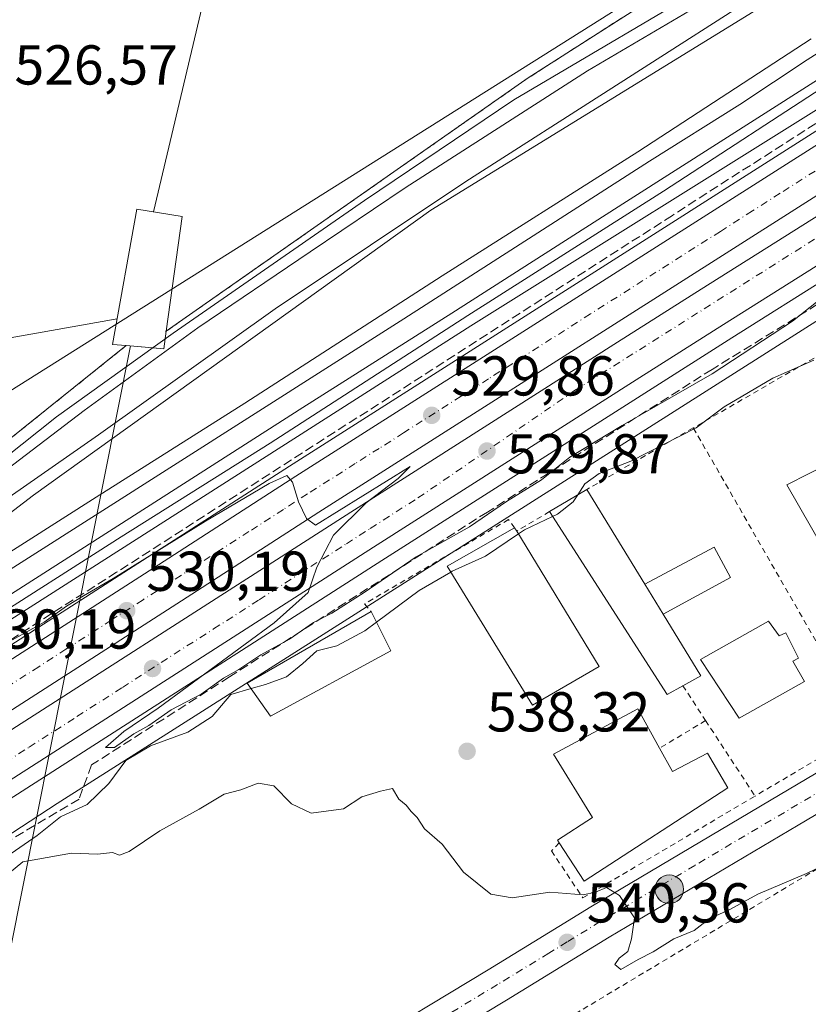
# Model space of a CAD drawing. Units: metres. Extents: x 562935 to 566360, y 4747227 to 4749573.
# Drawn here: x 566012 to 566153, y 4747834 to 4748009 of the extents above; entities that cross this region are included whole.
import ezdxf

# ---------------------------------------------------------------- set-up
doc = ezdxf.new("R2010")
doc.units = ezdxf.units.M
doc.header["$MEASUREMENT"] = 0
for name, pattern in [('DGN Style 2', [1.6480167562047852, 0.988810053722871, -0.6592067024819142]), ('DGN Style 3', [2.307223458686699, 1.648016756204785, -0.6592067024819142]), ('DGN Style 4', [2.6384748266838614, 1.318413404963828, -0.6592067024819142, 0.001648016756204785, -0.6592067024819142])]:
    doc.linetypes.add(name, pattern=pattern)
for name, color, linetype, lineweight in [('Alambrada', 7, 'DGN Style 2', 0), ('Arcén (en calzada doble)', 91, 'Continuous', 13), ('Carretera de calzada doble Cxs', 1, 'Continuous', 13), ('Carretera de calzada doble eje', 1, 'DGN Style 4', 0), ('Carretera de calzada única Cxs', 7, 'Continuous', 13), ('Carretera de calzada única eje', 7, 'DGN Style 4', 0), ('Cinta transportadora', 2, 'Continuous', 0), ('Curva de nivel normal', 30, 'Continuous', 0), ('Edificación Cxs', 1, 'Continuous', 13), ('Edificación ligera Cxs', 1, 'Continuous', 0), ('Ferrocarril', 4, 'Continuous', 0), ('Ferrocarril eje', 151, 'Continuous', 13), ('Núcleo urbano CxS', 7, 'Continuous', 0), ('Obra de contención lineal', 1, 'DGN Style 3', 13), ('Punto de cota en terreno', 7, 'Continuous', 0), ('Punto kilométrico de carretera', 7, 'Continuous', 0), ('Recinto industrial CxS', 135, 'Continuous', 0), ('Rótulo de punto de cota en terreno', 7, 'Continuous', 0), ('Suelo desnudo CxS', 253, 'Continuous', 0), ('Valla', 7, 'DGN Style 2', 0)]:
    doc.layers.add(name, color=color, linetype=linetype, lineweight=lineweight)
doc.styles.add('Style-Arial', font='txt')

# ---------------------------------------------------------------- blocks, each defined once
blk = doc.blocks.new('*U12')
at = {"layer": 'Núcleo urbano CxS', "color": 7, "linetype": 'Continuous', "lineweight": 0}
blk.add_polyline3d([(566348.0460999999, 4748388.354699999, 524.890400000004), (566350.2857999997, 4748156.818399999, 526.2743999999948), (566003.5538999997, 4747938.7235, 527.5544999999984)], dxfattribs=at)
blk = doc.blocks.new('5PATER')
at = {"layer": 'Suelo desnudo CxS', "linetype": 'Continuous', "lineweight": 0}
h = blk.add_hatch(color=51, dxfattribs=at)
edge = h.paths.add_edge_path()
edge.add_ellipse((0, 0), major_axis=(-0.1095731443231308, -0.1110710700762829), ratio=0.9994222409660322, start_angle=0, end_angle=360)
blk = doc.blocks.new('5HITCA')
at = {"layer": 'Arcén (en calzada doble)', "linetype": 'Continuous', "lineweight": 0}
h = blk.add_hatch(color=1, dxfattribs=at)
edge = h.paths.add_edge_path()
edge.add_arc((0, 0), 0.2558578010358639, 0, 360)
at = {"layer": 'Arcén (en calzada doble)', "color": 7, "linetype": 'Continuous', "lineweight": 0}
blk.add_circle((0, 0), 0.2558578010358639, dxfattribs=at)

msp = doc.modelspace()

# ---------------------------------------------------------------- linework, layer by layer
at = {"layer": 'Alambrada', "color": 7, "linetype": 'DGN Style 2', "lineweight": 0}
msp.add_polyline3d([(566173.0800999999, 4747868.9801, 539.633799999996), (566059.8901000004, 4747801.190099999, 545.7301000000007), (566081.1901000004, 4747749.290100001, 559.9787000000069), (566102.9600999998, 4747758.850099999, 552.0255999999936), (566153.8701, 4747784.5101, 550.375), (566225.1201, 4747824.790100001, 551.7131999999983), (566197.7100999998, 4747874.0701, 543.264599999995), (566178.5500999996, 4747861.7501, 539.3896999999997)], dxfattribs=at)
at = {"layer": 'Arcén (en calzada doble)', "color": 91, "linetype": 'Continuous', "lineweight": 13}
for points in [[(566350.7545999996, 4748108.362600001, 528.2428999999975), (566322.3000999996, 4748091.840100001, 528.5534999999945), (566284.3501000004, 4748069.630100001, 528.5005999999995), (566247.2500999998, 4748047.170100001, 529.0862000000052), (566180.7600999996, 4748006.340100001, 529.3148999999976), (566155.6601, 4747990.2601, 529.4124000000012), (566060.4200999998, 4747929.7401, 529.7241000000067), (566035.8901000004, 4747913.960100001, 530.2005999999965), (565990.5100999996, 4747884.840100001, 530.0632999999943)], [(566351.0436000006, 4748078.487600001, 530.4839000000065), (566328.8000999996, 4748065.2601, 537.5132000000012), (566311.1001000004, 4748055.090100001, 531.8319000000047), (566290.9801000003, 4748043.0701, 528.6992000000029), (566276.9200999998, 4748035.110099999, 528.8484999999928), (566251.4600999998, 4748021.110099999, 529.5050999999949), (566234.8701, 4748012.440099999, 530.6824000000051), (566213.9600999998, 4748000.610099999, 529.6300999999949), (566199.5000999998, 4747991.800100001, 529.2614999999934), (566171.2600999996, 4747973.9101, 529.5130000000064), (566157.5301000001, 4747964.0101, 529.7635000000009), (566139.3901000004, 4747952.600099999, 530.4493999999977), (566124.4801000003, 4747943.170100001, 531.5515000000014), (566076.9401000004, 4747912.890100001, 536.6558999999979), (565829.6201, 4747754.440099999, 533.301099999997)]]:
    msp.add_polyline3d(points, dxfattribs=at)
at = {"layer": 'Carretera de calzada doble Cxs', "color": 1, "linetype": 'Continuous', "lineweight": 13}
for points in [[(565586.6101000002, 4747623.120100001, 532.8340000000027), (565587.6485000001, 4747623.715500001, 532.7421999999933), (565591.9801000003, 4747626.6501, 533.2544000000053), (565626.2100999998, 4747649.3101, 532.9241000000038), (565679.0100999996, 4747682.9901, 532.3711999999941), (565748.5900999998, 4747727.4901, 532.0256999999983), (565782.2701000003, 4747749.0001, 531.5421999999963), (565823.3000999996, 4747775.1601, 531.3447000000015), (565838.0301000001, 4747784.600099999, 531.2232999999978), (565874.7301000003, 4747808.100099999, 531.039499999999), (565891.6300999997, 4747818.7301, 530.8856999999989), (565936.7600999996, 4747847.970100001, 530.732600000003), (565991.6901000004, 4747883.0101, 530.3775000000023), (566037.0701000001, 4747912.120100001, 530.2927999999956), (566061.6001000004, 4747927.9001, 530.0244999999995), (566156.8201000001, 4747988.420100001, 529.6082000000024), (566181.9101, 4748004.5001, 529.4131999999954), (566248.3800999997, 4748045.3101, 529.0350999999937), (566285.4700999996, 4748067.7501, 528.7453999999998), (566323.3901000004, 4748089.960100001, 528.5378999999957), (566350.7786999998, 4748105.865, 528.4106000000029)], [(565991.6901000004, 4747883.0101, 530.3775000000023), (566037.0701000001, 4747912.120100001, 530.2927999999956), (566061.6001000004, 4747927.9001, 530.0244999999995), (566156.8201000001, 4747988.420100001, 529.6082000000024), (566181.9101, 4748004.5001, 529.4131999999954), (566248.3800999997, 4748045.3101, 529.0350999999937), (566285.4700999996, 4748067.7501, 528.7453999999998), (566323.3901000004, 4748089.960100001, 528.5378999999957), (566350.7788000006, 4748105.865, 528.4106000000029), (566350.8634000003, 4748097.117799999, 528.3659999999945), (566327.2200999996, 4748083.390100001, 528.4138999999996), (566289.3601000002, 4748061.210100001, 528.5978000000032), (566252.3400999998, 4748038.8101, 529.0696999999927), (566185.9501, 4747998.050100001, 529.6310999999987), (566160.9101, 4747982.0001, 529.7701999999991), (566065.7001, 4747921.4901, 530.1552999999985), (566041.1801000005, 4747905.720100001, 530.3157999999967), (565995.7901, 4747876.600099999, 530.5663000000059)], [(566350.8633000003, 4748097.117799999, 528.3659999999945), (566327.2200999996, 4748083.390100001, 528.4138999999996), (566289.3601000002, 4748061.210100001, 528.5978000000032), (566252.3400999998, 4748038.8101, 529.0696999999927), (566185.9501, 4747998.050100001, 529.6310999999987), (566160.9101, 4747982.0001, 529.7701999999991), (566065.7001, 4747921.4901, 530.1552999999985), (566041.1801000005, 4747905.720100001, 530.3157999999967), (565995.7901, 4747876.600099999, 530.5663000000059), (565940.8800999997, 4747841.5701, 530.9275000000052), (565895.7301000003, 4747812.3201, 531.1696999999986), (565878.8101000004, 4747801.670100001, 531.2474999999977), (565842.1300999997, 4747778.190099999, 531.4483000000037), (565827.4001000002, 4747768.7501, 531.6209999999992), (565786.3601000002, 4747742.5801, 531.8077000000048), (565752.6901000004, 4747721.0801, 531.9771999999939), (565683.1101000002, 4747676.5801, 532.4440999999933), (565630.3601000002, 4747642.9301, 532.8012000000017), (565597.1001000004, 4747620.940099999, 533.0405000000028), (565587.7701000003, 4747614.4301, 533.9657000000007)], [(565588.1901000004, 4747611.290100001, 533.5826999999991), (565614.7100999998, 4747629.0801, 532.8901999999945), (565627.2500999998, 4747637.300100001, 532.8669999999984), (565677.4700999996, 4747669.590100001, 532.4575999999943), (565727.1700999998, 4747701.1801, 532.2112000000052), (565765.3400999998, 4747725.690099999, 531.9156999999977), (565808.3101000004, 4747753.0601, 531.6989999999934), (565824.0900999998, 4747763.100099999, 531.6214999999938), (566071.4101, 4747921.540100001, 530.2030999999988), (566118.9700999996, 4747951.8301, 529.9226999999955), (566133.9001000002, 4747961.290100001, 529.8371000000043), (566166.9700999996, 4747982.0701, 529.6879999999946), (566183.7901, 4747992.9001, 529.6051000000007), (566210.4401000004, 4748009.550100001, 529.3472000000038), (566277.2600999996, 4748050.280099999, 528.6229000000021), (566304.6801000005, 4748066.5801, 528.4642000000022), (566333.6700999998, 4748083.540100001, 528.3016000000061), (566348.7801000001, 4748092.360099999, 528.3720999999932), (566350.8978000004, 4748093.564400001, 528.3899999999994)], [(565824.0900999998, 4747763.100099999, 531.6214999999938), (566071.4101, 4747921.540100001, 530.2030999999988), (566118.9700999996, 4747951.8301, 529.9226999999955), (566133.9001000002, 4747961.290100001, 529.8371000000043), (566166.9700999996, 4747982.0701, 529.6879999999946), (566183.7901, 4747992.9001, 529.6051000000007), (566210.4401000004, 4748009.550100001, 529.3472000000038), (566277.2600999996, 4748050.280099999, 528.6229000000021), (566304.6801000005, 4748066.5801, 528.4642000000022), (566333.6700999998, 4748083.540100001, 528.3016000000061), (566348.7801000001, 4748092.360099999, 528.3720999999932), (566350.8978000004, 4748093.564400001, 528.3899999999994), (566350.9802000001, 4748085.038799999, 528.0590999999986), (566337.4200999998, 4748077.120100001, 529.6356999999989), (566308.4600999998, 4748060.170100001, 528.2410999999993), (566281.1001000004, 4748043.9101, 528.3044999999984), (566212.9700999996, 4748002.360099999, 529.2198000000062), (566170.9600999998, 4747975.790100001, 529.3911999999982), (566137.8701, 4747955.0001, 529.7568000000028), (566122.9600999998, 4747945.550100001, 530.1006999999954), (566075.4101, 4747915.270099999, 532.5151000000042), (565828.0900999998, 4747756.8301, 531.6613000000071)], [(566212.9700999996, 4748002.360099999, 529.2198000000062), (566170.9600999998, 4747975.790100001, 529.3911999999982), (566137.8701, 4747955.0001, 529.7568000000028), (566122.9600999998, 4747945.550100001, 530.1006999999954), (566075.4101, 4747915.270099999, 532.5151000000042), (565828.0900999998, 4747756.8301, 531.6613000000071), (565812.3101000004, 4747746.780099999, 531.5546000000032), (565759.0601000004, 4747712.8101, 531.8801999999996)]]:
    msp.add_polyline3d(points, dxfattribs=at)
at = {"layer": 'Carretera de calzada doble eje', "color": 1, "linetype": 'DGN Style 4', "lineweight": 0}
for points in [[(565995.9700999996, 4747868.066099999, 530.4066000000021), (566013.9801000003, 4747879.596100001, 533.8794999999955), (566022.5100999996, 4747885.066099999, 538.232799999998), (566030.6300999997, 4747890.266100001, 530.4891999999963), (566046.8901000004, 4747900.686100001, 530.2093000000023), (566055.0201000003, 4747905.8861, 530.290599999993), (566066.3400999998, 4747913.1461, 530.0531999999948), (566070.6001000004, 4747915.8661, 530.5714000000007), (566074.8501000004, 4747918.596100001, 530.0152999999991), (566083.3601000002, 4747924.0461, 530.0638000000035), (566111.3201000001, 4747943.176100001, 529.7770000000019), (566183.2801000001, 4747988.596100001, 529.3573000000034), (566191.9200999998, 4747993.916099999, 529.3171000000002)], [(566158.8701, 4747985.2761, 529.6904999999971), (566148.0000999998, 4747978.3661, 529.5271999999968), (566143.0401, 4747975.2161, 529.6975999999995), (566137.3300999999, 4747971.576099999, 530.9426999999996), (566132.7600999996, 4747968.676100001, 530.4043999999994), (566114.1501000002, 4747956.856100001, 529.7097999999969), (566095.9801000003, 4747945.2961, 529.8499000000012), (566091.0601000004, 4747942.176100001, 529.8111000000063), (566080.8101000004, 4747935.656099999, 529.9423999999999), (566076.4501, 4747932.8861, 529.8954999999987), (566072.1901000004, 4747930.186100001, 529.9651000000014), (566063.6601, 4747924.756100001, 530.0344000000041), (566059.3501000004, 4747921.986099999, 529.9937999999966), (566053.2100999998, 4747918.0461, 530.0334000000003), (566043.4501, 4747911.756100001, 530.1049000000058), (566039.1401000004, 4747908.986099999, 530.1826000000001), (566034.3201000001, 4747905.8961, 530.2168999999994), (566028.6501000002, 4747902.256100001, 533.4928999999975), (566026.2401000002, 4747900.7061, 535.9321999999956), (566020.5601000004, 4747897.076099999, 538.9446000000025), (566015.7100999998, 4747893.9561, 532.1551999999938), (566010.0401, 4747890.316099999, 530.3608999999997)]]:
    msp.add_polyline3d(points, dxfattribs=at)
at = {"layer": 'Carretera de calzada única Cxs', "color": 7, "linetype": 'Continuous', "lineweight": 13}
for points in [[(566273.5765000005, 4747939.284700001, 535.4557000000059), (566272.6601, 4747938.7401, 535.360799999995), (566242.4301000005, 4747920.4801, 536.5862999999954), (566196.6001000004, 4747892.620100001, 536.7127000000038), (566179.4939000001, 4747882.479699999, 537.5282000000007), (566151.2100999998, 4747865.7301, 539.351800000004), (566117.4901000002, 4747845.7401, 542.4233999999997), (566099.1700999998, 4747834.520099999, 540.828800000003), (566051.5301000001, 4747805.780099999, 542.7179999999935), (566024.3400999998, 4747788.380100001, 543.7786000000051), (566010.6201, 4747777.840100001, 545.6368999999977), (565995.2801000001, 4747760.050100001, 550.9054999999935), (565987.8400999998, 4747750.420100001, 546.8696000000054), (565960.1907000003, 4747712.060900001, 545.7682999999961)], [(565898.3364000004, 4747639.496900001, 548.202900000004), (565901.8601000002, 4747644.1801, 547.761799999993), (565918.5229000002, 4747665.913699999, 546.8273000000045), (565929.6700999998, 4747680.4801, 547.2356), (565982.8000999996, 4747754.1801, 547.5304000000033), (565990.4101, 4747764.030099999, 549.5910000000003), (566006.2001, 4747782.340100001, 555.7875000000058), (566010.0401, 4747785.540100001, 551.7165999999997), (566020.7600999996, 4747793.550100001, 544.313599999994), (566048.2100999998, 4747811.120100001, 543.2066999999952), (566095.9001000002, 4747839.890100001, 542.2795999999944), (566108.5120999999, 4747847.611099999, 540.3340999999928), (566114.2401000002, 4747851.130100001, 542.7532000000066), (566148.0000999998, 4747871.140100001, 542.7198000000062), (566193.3601000002, 4747898.0101, 537.2538000000059), (566196.7505000001, 4747900.067, 536.5733000000037)], [(566048.2100999998, 4747811.120100001, 543.2066999999952), (566095.9001000002, 4747839.890100001, 542.2795999999944), (566108.5120999999, 4747847.611099999, 540.3340999999928), (566114.2401000002, 4747851.130100001, 542.7532000000066), (566148.0000999998, 4747871.140100001, 542.7198000000062), (566193.3601000002, 4747898.0101, 537.2538000000059)], [(566179.4939000001, 4747882.479699999, 537.5282000000007), (566151.2100999998, 4747865.7301, 539.351800000004), (566117.4901000002, 4747845.7401, 542.4233999999997), (566099.1700999998, 4747834.520099999, 540.828800000003), (566051.5301000001, 4747805.780099999, 542.7179999999935)]]:
    msp.add_polyline3d(points, dxfattribs=at)
at = {"layer": 'Carretera de calzada única eje', "color": 7, "linetype": 'DGN Style 4', "lineweight": 0}
msp.add_polyline3d([(566201.6377999998, 4747899.421, 536.4440999999933), (566199.7884999998, 4747898.296900001, 536.5139999999956), (566194.9901000002, 4747895.3761, 536.924199999994), (566172.2901, 4747881.936100001, 538.2486000000063), (566132.7500999998, 4747858.506100001, 540.7706000000035), (566115.8701, 4747848.496099999, 540.9404000000068), (566109.9801000003, 4747844.8861, 540.594299999997), (566106.7100999998, 4747842.8761, 540.4119999999966), (566097.5500999996, 4747837.266100001, 540.8181999999942), (566073.7301000003, 4747822.8961, 541.6818000000058), (566049.8800999997, 4747808.516100001, 542.7445000000008), (566036.2801000001, 4747799.816099999, 543.6024000000034), (566022.5601000004, 4747791.0261, 543.8509999999952), (566017.2001, 4747787.0261, 544.2741999999998), (566010.3400999998, 4747781.756100001, 549.0103999999993), (566008.4200999998, 4747780.156099999, 549.9743000000017), (566000.5201000003, 4747770.996099999, 548.2225000000036), (565992.8501000004, 4747762.106100001, 550.1230000000069), (565989.0500999996, 4747757.176100001, 547.2692999999999), (565985.3300999999, 4747752.3661, 546.2430000000022), (565958.7600999996, 4747715.516100001, 545.6910999999964), (565955.1403000001, 4747710.4923, 545.8736000000063)], dxfattribs=at)
at = {"layer": 'Cinta transportadora', "color": 2, "linetype": 'Continuous', "lineweight": 0, "extrusion": (0.029931557563348, 0.1262570318211072, 0.9915458959511436), "elevation": 616942.811703747, "flags": 128}
msp.add_lwpolyline([(544468.0591477497, -4710316.452788601), (544468.0591477498, -4710265.452626231)], dxfattribs=at)
at = {"layer": 'Cinta transportadora', "color": 2, "linetype": 'Continuous', "lineweight": 0, "extrusion": (0.004090080854484672, 0.0007254832749931995, 0.9999913724190932), "elevation": 6299.760579789319, "flags": 128}
msp.add_lwpolyline([(565904.8660074531, 4747931.746209146), (566022.7441554762, 4747952.654814648)], dxfattribs=at)
at = {"layer": 'Cinta transportadora', "color": 2, "linetype": 'Continuous', "lineweight": 0, "extrusion": (-0.7178217785035703, 0.1643949573938541, 0.6765398674796957), "elevation": 374598.5993089915, "flags": 128}
msp.add_lwpolyline([(-4754490.760997092, -343403.9324761752), (-4754062.201833021, -343385.8697500885), (-4753780.758393686, -343375.3031605686)], dxfattribs=at)
at = {"layer": 'Curva de nivel normal', "color": 30, "linetype": 'Continuous', "lineweight": 0, "flags": 128}
for points, elevation in [([(566154.7999999998, 4747959.180000001), (566150.2000000002, 4747955.539999999), (566135.8399999999, 4747946.189999999), (566119.79, 4747936.949999999), (566110.4400000004, 4747931.32), (566105.4100000003, 4747927.27), (566099.1600000003, 4747923.390000001), (566092.5499999998, 4747918.92), (566083.0599999996, 4747913.529999999), (566073.7400000002, 4747907.189999999), (566067.9699999997, 4747903.480000001), (566064.7000000002, 4747901.810000001), (566060.4699999997, 4747898.880000001), (566055.3099999996, 4747896.060000001), (566051.4199999999, 4747893.430000001), (566048.6900000004, 4747891.92), (566044.6699999999, 4747889.08), (566039.3300000001, 4747886.25), (566035.3300000001, 4747883.460000001), (566032.6600000003, 4747881.960000001), (566029.2000000002, 4747879.539999999), (566027.5999999996, 4747879.529999999), (566030.8899999997, 4747882.4), (566037, 4747886.560000001), (566057.6799999997, 4747901.77), (566063.75, 4747907.210000001), (566065.3399999999, 4747911.720000001), (566068.2800000003, 4747917.390000001), (566074.1299999999, 4747923.189999999), (566079.8600000005, 4747927.51), (566081.9600000001, 4747929.630000001), (566065.0800000001, 4747919.220000001), (566063.4699999997, 4747920.41), (566062.04, 4747923.359999999), (566060.9699999997, 4747926.859999999), (566059.9600000001, 4747928.02), (566056.8200000003, 4747926.640000001), (566045.4800000004, 4747919.91), (566029, 4747909.67), (566023.6699999999, 4747906.619999999), (566020.6699999999, 4747904.76), (566016.6699999999, 4747901.91), (566011, 4747898.720000001)], 530), ([(566111.8633000003, 4747924.590700001), (566113.1699999999, 4747926.560000001), (566115.7100000001, 4747928.42), (566121.3300000001, 4747930.600000001), (566133, 4747936.560000001), (566138, 4747940.310000001), (566146.6699999999, 4747945.430000001), (566154, 4747948.600000001)], 535), ([(566107.3816000001, 4747920.767200001), (566108.25, 4747921.180000001), (566111.0599999996, 4747923.380000001), (566111.8633000003, 4747924.590700001)], 535), ([(566101.2796999998, 4747917.6457), (566102.3600000005, 4747918.380000001), (566107.3816000001, 4747920.767200001)], 535), ([(566089.2174000005, 4747910.840700001), (566089.4400000004, 4747910.970000001), (566095.4299999997, 4747913.67), (566101.2796999998, 4747917.6457)], 535), ([(566075.9508999996, 4747901.9144), (566083.5700000003, 4747907.560000001), (566089.2174000005, 4747910.840700001)], 535), ([(566053.5845999997, 4747890.0417), (566056.1500000004, 4747890.779999999), (566059.9299999997, 4747892.140000001), (566062.8200000003, 4747894.5), (566065.3300000001, 4747896.77), (566068.8899999997, 4747897.680000001), (566073.8799999999, 4747900.380000001), (566075.9508999996, 4747901.9144)], 535), ([(566006.8300000001, 4747857.949999999), (566015.4400000004, 4747863.850000001), (566019.5999999996, 4747867.16), (566024.3200000003, 4747869.380000001), (566028.2199999997, 4747873.109999999), (566031.2400000002, 4747877.24), (566035.6699999999, 4747879.859999999), (566042.3300000001, 4747882.27), (566046.6699999999, 4747885.100000001), (566050, 4747889.01), (566053.5845999997, 4747890.0417)], 535), ([(566009.4900000002, 4747856.359999999), (566012.8700000001, 4747859.16), (566021.54, 4747860.720000001), (566026.1699999999, 4747860.539999999), (566028.8499999996, 4747860.850000001), (566030.1200000001, 4747860.34), (566031.8600000005, 4747861), (566037.3300000001, 4747864.689999999), (566044.3300000001, 4747868.529999999), (566048.7800000003, 4747871.210000001), (566051.7800000003, 4747871.99), (566054.8600000005, 4747873.220000001), (566057.6500000004, 4747872.74), (566060.8200000003, 4747869.49), (566064.3200000003, 4747867.869999999), (566070.0800000001, 4747868.640000001), (566073.3300000001, 4747870.75), (566076.6699999999, 4747871.76), (566078.8099999996, 4747872.24), (566079.9800000004, 4747870.310000001), (566081.29, 4747869.289999999), (566082.1500000004, 4747868.15), (566083.2199999997, 4747867.050000001), (566084.5099999999, 4747865.050000001), (566087.6600000003, 4747862.33), (566091.4900000002, 4747857.300000001), (566096.3399999999, 4747853.42), (566100.2000000002, 4747852.720000001), (566106.8799999999, 4747853.77), (566112.8700000001, 4747853.300000001), (566115.0300000003, 4747853.75), (566117, 4747854.560000001), (566119.3300000001, 4747853.189999999), (566122.0300000003, 4747849.16), (566121.4699999997, 4747845.449999999), (566120.7999999998, 4747843.189999999), (566119.2400000002, 4747841.99), (566118.5199999996, 4747840.859999999), (566119.5499999998, 4747839.99), (566122.6699999999, 4747841.76), (566125.3300000001, 4747843.100000001), (566129, 4747845.439999999), (566132.6699999999, 4747846.939999999), (566135.3300000001, 4747848.99), (566139, 4747850.689999999), (566144, 4747853.380000001), (566152.6900000004, 4747857.100000001), (566159.7699999996, 4747860.5)], 540)]:
    msp.add_lwpolyline(points, dxfattribs=dict(at, elevation=elevation))
at = {"layer": 'Edificación Cxs', "color": 1, "linetype": 'Continuous', "lineweight": 13, "flags": 128}
for points, elevation in [([(566163.5800999999, 4747925.350099999), (566168.7500999998, 4747915.970100001), (566170.3000999996, 4747916.670100001), (566174.1101000002, 4747910.3201), (566162.4001000002, 4747903.390100001), (566149.1901000004, 4747926.4001), (566161.1700999998, 4747932.470100001), (566164.4801000003, 4747925.8101)], 544.3246999999973), ([(566123.8198999995, 4747908.660399999), (566127.1202999996, 4747903.299799999), (566133.8201000001, 4747892.340100001), (566130.6300999997, 4747890.5601), (566127.8101000004, 4747888.9801), (566106.8400999998, 4747921.610099999), (566113.4801000003, 4747925.550100001)], 542.3295000000071), ([(566115.7100999998, 4747894.020099999), (566103.8201000001, 4747887.090100001), (566088.5601000004, 4747911.9101), (566100.6201, 4747918.720100001), (566100.9901000002, 4747918.120100001)], 546.1009999999952), ([(566145.8901000004, 4747902.0701), (566147.8201000001, 4747899.470100001), (566149.0000999998, 4747899.9801), (566151.2801000001, 4747895.4901), (566150.2600999996, 4747894.970100001), (566152.3501000004, 4747891.3301), (566140.6700999998, 4747884.800100001), (566133.8000999996, 4747895.2301)], 544.8794999999955), ([(566126.4700999996, 4747879.420100001), (566128.7600999996, 4747875.300100001), (566135.0500999996, 4747878.540100001), (566138.6401000004, 4747872.340100001), (566113.0401, 4747855.7301), (566108.5900999998, 4747862.550100001), (566108.2901, 4747863.0101), (566114.4801000003, 4747867.090100001), (566107.5701000001, 4747878.340100001), (566122.5800999999, 4747886.440099999)], 551.3867000000029)]:
    msp.add_lwpolyline(points, close=True, dxfattribs=dict(at, elevation=elevation))
at = {"layer": 'Edificación Cxs', "color": 1, "linetype": 'Continuous', "lineweight": 13, "extrusion": (0.06089672073046415, 0.03613449996239058, 0.997489793089004), "elevation": 206575.7068900719, "flags": 128}
msp.add_lwpolyline([(3794313.695262295, -2902369.190869262), (3794313.695262294, -2902376.931257729)], dxfattribs=at)
at = {"layer": 'Edificación Cxs', "color": 1, "linetype": 'Continuous', "lineweight": 13, "extrusion": (-0.2276069439296083, -0.1366031229175479, 0.9641237814120122), "elevation": -776910.875808251, "flags": 128}
msp.add_lwpolyline([(-3779642.239715494, 2823771.057278535), (-3779642.336161299, 2823767.706027072), (-3779681.105281356, 2823766.473040782)], dxfattribs=at)
at = {"layer": 'Edificación Cxs', "color": 1, "linetype": 'Continuous', "lineweight": 13, "extrusion": (-0.347346584981395, 0.5632647321118993, 0.7497220761460028), "elevation": 2478107.48652184, "flags": 128}
msp.add_lwpolyline([(-2973977.256950026, -2806714.260053806), (-2973977.256950026, -2806713.319823599)], dxfattribs=at)
at = {"layer": 'Edificación Cxs', "color": 1, "linetype": 'Continuous', "lineweight": 13, "extrusion": (0.02657621434302011, -0.04351132919292021, 0.9986993887367005), "elevation": -191002.7050110102, "flags": 128}
msp.add_lwpolyline([(2957962.833141208, 3751955.615904928), (2957962.833141208, 3751927.339290934)], dxfattribs=at)
at = {"layer": 'Edificación Cxs', "color": 1, "linetype": 'Continuous', "lineweight": 13, "extrusion": (0.2160099016469186, -0.4283482468571895, 0.877415239099972), "elevation": -1911002.09474596, "flags": 128}
msp.add_lwpolyline([(2643293.079697969, 3496298.669193658), (2643293.079697969, 3496289.734199256)], dxfattribs=at)
at = {"layer": 'Edificación Cxs', "color": 1, "linetype": 'Continuous', "lineweight": 13}
for points in [[(566163.5800999999, 4747925.350099999, 544.3246999999974), (566168.7500999998, 4747915.970100001, 544.0247999999992), (566170.3000999996, 4747916.670100001, 543.2584999999963), (566174.1101000002, 4747910.3201, 539.908500000005), (566162.4001000002, 4747903.390100001, 541.2997999999934), (566149.1901000004, 4747926.4001, 540.3420000000042), (566161.1700999998, 4747932.470100001, 541.8662999999942), (566164.4801000003, 4747925.8101, 543.4223000000056), (566163.5800999999, 4747925.350099999, 544.3246999999974)], [(566113.4801000003, 4747925.550100001, 538.6889999999985), (566123.8201000001, 4747908.6601, 540.784599999999), (566136.2100999998, 4747915.290100001, 538.9100000000036), (566139.1201, 4747909.860099999, 538.8500000000058), (566127.1201, 4747903.300100001, 542.3294000000024), (566133.8201000001, 4747892.340100001, 541.5722999999998), (566130.6300999997, 4747890.5601, 540.453999999998)], [(566115.7100999998, 4747894.020099999, 539.9645000000019), (566103.8201000001, 4747887.090100001, 540.7194000000018), (566088.5601000004, 4747911.9101, 546.1009999999952), (566100.6201, 4747918.720100001, 540.7839999999997)], [(566078.5301000001, 4747896.800100001, 538.6368999999977), (566057.0500999996, 4747885.140100001, 545.460500000001), (566052.9001000002, 4747891.0101, 544.0341999999946), (566075.0000999998, 4747903.800100001, 542.923299999995)], [(566145.8901000004, 4747902.0701, 540.0593999999984), (566147.8201000001, 4747899.470100001, 543.8375999999989), (566149.0000999998, 4747899.9801, 542.101999999999), (566151.2801000001, 4747895.4901, 542.6208000000044), (566150.2600999996, 4747894.970100001, 544.0388999999996), (566152.3501000004, 4747891.3301, 543.5008999999991), (566140.6700999998, 4747884.800100001, 544.8794999999955), (566133.8000999996, 4747895.2301, 540.622199999998), (566145.8901000004, 4747902.0701, 540.0593999999984)], [(566108.5900999998, 4747862.550100001, 542.8984000000055), (566108.2901, 4747863.0101, 542.4734000000026), (566114.4801000003, 4747867.090100001, 544.3536000000023), (566107.5701000001, 4747878.340100001, 540.2317000000039), (566122.5800999999, 4747886.440099999, 540.607600000003), (566126.4700999996, 4747879.420100001, 544.250199999995)], [(566126.4700999996, 4747879.420100001, 544.250199999995), (566128.7600999996, 4747875.300100001, 546.2124999999943), (566135.0500999996, 4747878.540100001, 545.9551000000065), (566138.6401000004, 4747872.340100001, 551.3867000000029), (566113.0401, 4747855.7301, 544.750199999995), (566108.5900999998, 4747862.550100001, 542.8984000000055)]]:
    msp.add_polyline3d(points, dxfattribs=at)
for points in [[(566127.1202999996, 4747903.299799999, 542.3295000000071), (566123.8198999995, 4747908.660399999, 542.3295000000071), (566136.2100999998, 4747915.290100001, 542.3295000000071), (566139.1201, 4747909.860099999, 542.3295000000071)], [(566078.5301000001, 4747896.800100001, 545.460500000001), (566057.0500999996, 4747885.140100001, 545.460500000001), (566052.9001000002, 4747891.0101, 545.460500000001), (566075.0000999998, 4747903.800100001, 545.460500000001)]]:
    msp.add_3dface(points, dxfattribs=at)
at = {"layer": 'Edificación ligera Cxs', "color": 1, "linetype": 'Continuous', "lineweight": 0, "elevation": 545.0792999999977, "flags": 128}
msp.add_lwpolyline([(566038.4501, 4747953.790100001), (566038.0100999996, 4747950.640100001), (566031.3201000001, 4747951.220100001), (566028.8701, 4747951.4301), (566033.2100999998, 4747975.5601), (566041.3000999996, 4747974.2301)], close=True, dxfattribs=at)
at = {"layer": 'Edificación ligera Cxs', "color": 1, "linetype": 'Continuous', "lineweight": 0, "extrusion": (0.6195319420216189, -0.5309405878909562, 0.5781714840295459), "elevation": -2169890.379783069, "flags": 128}
msp.add_lwpolyline([(3973503.03549919, 1538282.93168177), (3973500.357354112, 1538279.964216794), (3973496.444369387, 1538289.402941918)], dxfattribs=at)
at = {"layer": 'Edificación ligera Cxs', "color": 1, "linetype": 'Continuous', "lineweight": 0}
msp.add_polyline3d([(566031.3201000001, 4747951.220100001, 545.0792999999976), (566028.8701, 4747951.4301, 541.2918000000063), (566033.2100999998, 4747975.5601, 533.531099999993), (566041.3000999996, 4747974.2301, 535.324299999993), (566038.4501, 4747953.790100001, 539.7992999999988)], dxfattribs=at)
at = {"layer": 'Ferrocarril', "color": 4, "linetype": 'Continuous', "lineweight": 0}
for points in [[(566009.5207000002, 4747931.060799999, 536.867499999993), (566018.8870000001, 4747938.522100001, 535.2054000000062), (566039.6832999997, 4747953.444599999, 537.4535999999935), (566073.8146000003, 4747977.098400001, 531.845100000006), (566100.4846000001, 4747995.0372, 530.6790999999939), (566138.5846999995, 4748017.579700001, 528.9723999999987), (566191.1310999999, 4748049.9648, 529.6686999999947), (566245.8998999996, 4748082.667400001, 531.2333000000071), (566318.9600000001, 4748125.380000001, 531.736699999994), (566350.3980999999, 4748145.208799999, 530.1910000000062), (566350.5114000002, 4748133.5011, 527.0228999999963), (566345.2226, 4748130.2477, 527.3301999999967), (566345.1058999998, 4748130.176200001, 527.3475000000036), (566306.7819999997, 4748108.524, 527.3092999999935), (566257.1838999996, 4748080.1522, 528.4844000000012), (566144.7043000003, 4748011.670700001, 529.914300000004), (566085.6401000004, 4747975.355000001, 529.8200999999972), (566014.7594999997, 4747924.552100001, 530.1146000000008), (565955.2068999996, 4747878.968599999, 530.5322000000015)], [(566000.3042000001, 4747907.9058, 528.9695000000065), (566025.9277999997, 4747924.2116, 540.5301000000036), (566052.4748000001, 4747940.922499999, 528.6481000000058), (566087.7101999996, 4747963.6721, 529.6101999999955), (566122.6259000005, 4747985.785499999, 528.2007000000012), (566153.5411, 4748005.9012, 528.6726000000053)], [(566158.0631999997, 4747998.8222, 528.7563999999984), (566127.1639, 4747978.716700001, 528.8733999999968), (566092.2356000004, 4747956.5953, 530.1487999999954), (566056.9905000003, 4747933.839500001, 528.806899999996), (566030.4201999997, 4747917.113800001, 536.005999999994), (566004.8126999997, 4747900.818200001, 529.2259000000049)]]:
    msp.add_polyline3d(points, dxfattribs=at)
at = {"layer": 'Ferrocarril eje', "color": 151, "linetype": 'Continuous', "lineweight": 13}
for points in [[(566350.4396000003, 4748140.9266, 529.4514999999956), (566350.4299999997, 4748140.92, 529.4502000000066), (566326.6399999997, 4748127.57, 529.9848999999958), (566308.2000000002, 4748116.800000001, 531.3004999999976), (566270.0700000003, 4748095.26, 531.1419000000024), (566250.1100000005, 4748083.699999999, 530.7084000000032), (566190.8399999999, 4748047.230000001, 529.2958999999975), (566139.9000000004, 4748015.699999999, 529.4471999999951), (566113.6100000005, 4748000.199999999, 529.5905000000057), (566081.0999999996, 4747979.33, 530.622000000003), (566064.1100000005, 4747967.930000001, 530.8850999999995), (566044.0899999999, 4747954.359999999, 532.4510000000009), (566023.8099999996, 4747939.65, 534.8337999999932), (566008.7199999997, 4747928.180000001, 534.9067000000068), (565980.6500000004, 4747905.67, 535.5973999999987)], [(566350.4857000001, 4748136.153700001, 527.5035000000062), (566350.4800000004, 4748136.15, 527.5041000000056), (566340.8399999999, 4748129.930000001, 527.8417000000045), (566293.0499999998, 4748103.430000001, 527.4063000000025), (566263.9299999997, 4748086.060000001, 529.0290999999997), (566237.1600000003, 4748070.75, 528.9087000000001), (566216.0800000001, 4748057.640000001, 529.287599999996), (566146.9699999997, 4748015.730000001, 530.1649000000034), (566091.8899999997, 4747980.49, 529.866399999999), (566057.8899999997, 4747957.77, 530.7235999999976), (566026.3700000001, 4747935.300000001, 538.7146000000066), (566010.4199999999, 4747924.199999999, 531.4876999999979), (565996.7699999996, 4747912.76, 531.1739999999991), (565982.6399999997, 4747901.789999999, 531.3273999999947), (565953.2000000002, 4747880.600000001, 532.0060999999987), (565943.9400000004, 4747874.779999999, 531.3757999999943), (565929.1100000005, 4747864.850000001, 530.687699999995), (565912.6699999999, 4747854.51, 531.073900000003), (565848.2758, 4747813.482200001, 529.8463999999949)], [(566350.5634000005, 4748128.128500001, 526.9590999999928), (566350.5499999998, 4748128.119999999, 526.9597000000067), (566330.2599999999, 4748115.119999999, 527.0099999999948), (566240.1200000001, 4748057.720000001, 527.6686999999947), (566152.8200000003, 4748002.180000001, 529.1092000000062), (566140.8200000003, 4747994.210000001, 528.5258000000031), (566124.6600000003, 4747984.07, 528.3997999999992), (566080.8200000003, 4747956.01, 528.9407000000066), (565971.4000000004, 4747886.390000001, 529.1677000000054), (565909.3200000003, 4747846.529999999, 529.6995000000024), (565850.7821000004, 4747809.269900001, 529.5960999999952), (565817.5700000003, 4747788.130000001, 530.1658000000025), (565796.9800000004, 4747775.039999999, 529.7747999999992), (565769.29, 4747757.32, 530.1603999999934), (565757.29, 4747749.83, 530.1113000000041), (565730.4600000001, 4747732.600000001, 530.562699999995), (565718.9299999997, 4747725.310000001, 530.4756000000052), (565662.8099999996, 4747689.380000001, 531.0581999999995), (565633.8899999997, 4747671.060000001, 531.3812999999936), (565606.4000000004, 4747653.350000001, 531.610799999995), (565583.9000000004, 4747639.350000001, 531.6487000000052), (565583.3499999996, 4747638.99, 531.6821999999956)], [(566350.6073000003, 4748123.5847, 527.0025000000023), (566350.5999999996, 4748123.58, 527.0031000000017), (566319.8399999999, 4748104.02, 527.1137000000017), (566310.2000000002, 4748097.82, 527.3975999999967), (566299.9000000004, 4748091.32, 527.161500000002), (566254.9299999997, 4748062.480000001, 527.4030000000057), (566231.9699999997, 4748047.9, 528.4094999999943), (566185.4800000004, 4748018.26, 529.1165000000037), (566120.5700000003, 4747976.91, 528.6487999999954), (566089.3899999997, 4747957.02, 529.5078999999969), (566062.8300000001, 4747940.180000001, 528.9495000000024), (565987.1500000004, 4747891.84, 528.6931999999942)]]:
    msp.add_polyline3d(points, dxfattribs=at)
at = {"layer": 'Núcleo urbano CxS', "color": 7, "linetype": 'Continuous', "lineweight": 0}
for points in [[(566003.5538999997, 4747938.7235, 527.5544999999984), (566350.2857999997, 4748156.818399999, 526.2743999999948), (566350.6941999998, 4748114.6019, 526.7348999999958), (566289.2503000004, 4748077.446900001, 527.0476999999955), (566092.7969000004, 4747954.746099999, 528.1391000000004), (565797.7858999996, 4747766.560900001, 529.8825999999972)], [(566350.2857999997, 4748156.818399999, 526.2743999999948), (566003.5538999997, 4747938.7235, 527.5544999999984), (565973.5267000003, 4747904.919500001, 530.3659999999945), (565955.2949000001, 4747884.394500001, 529.0769)], [(566350.2857999997, 4748156.818399999, 526.2743999999948), (566003.5538999997, 4747938.7235, 527.5544999999984), (565973.5267000003, 4747904.919500001, 530.3659999999945), (565955.2949000001, 4747884.394500001, 529.0769)], [(566350.6941999998, 4748114.6019, 526.7348999999958), (566289.2503000004, 4748077.446900001, 527.0476999999955), (566092.7969000004, 4747954.746099999, 528.1391000000004), (565797.7858999996, 4747766.560900001, 529.8825999999972), (565574.5431000004, 4747623.0241, 532.1640000000043), (565346.0088999998, 4747480.1489, 534.5166000000027), (565242.1596999997, 4747414.002900001, 535.7036999999982), (565047.3598999997, 4747290.9715, 536.6481000000058), (564973.6536999998, 4747246.138800001, 536.9824999999983)], [(566350.6941999998, 4748114.6019, 526.7348999999958), (566289.2503000004, 4748077.446900001, 527.0476999999955), (566092.7969000004, 4747954.746099999, 528.1391000000004), (565797.7858999996, 4747766.560900001, 529.8825999999972), (565574.5431000004, 4747623.0241, 532.1640000000043), (565346.0088999998, 4747480.1489, 534.5166000000027), (565242.1596999997, 4747414.002900001, 535.7036999999982), (565047.3598999997, 4747290.9715, 536.6481000000058), (564973.6536999998, 4747246.138800001, 536.9824999999983)], [(565797.7858999996, 4747766.560900001, 529.8825999999972), (566092.7969000004, 4747954.746099999, 528.1391000000004), (566289.2503000004, 4748077.446900001, 527.0476999999955), (566350.6941999998, 4748114.6019, 526.7348999999958), (566351.9705999997, 4747982.6557, 535.9670999999944), (566342.0969000002, 4747976.659700001, 535.994200000001), (566329.5455, 4747969.1731, 535.9110999999976), (566310.0729, 4747953.3793, 535.9559000000008), (566276.1990999999, 4747932.9757, 535.383799999996), (566251.2112999996, 4747920.6635, 535.0849000000017), (566209.4448999995, 4747895.363299999, 536.359700000001), (566202.2169000005, 4747904.244700001, 536.0816999999952), (566177.4534999998, 4747937.671900001, 534.5455999999976), (566161.3605000004, 4747959.9583, 530.3585000000021), (566018.9737, 4747869.5755, 530.8953000000038), (565976.2569000004, 4747841.7141, 531.2740000000049), (566018.3547, 4747779.189099999, 544.1074999999983), (566010.6162999999, 4747773.241699999, 544.3361000000004)], [(566209.4448999995, 4747895.363299999, 536.359700000001), (566202.2169000005, 4747904.244700001, 536.0816999999952), (566177.4534999998, 4747937.671900001, 534.5455999999976), (566161.3605000004, 4747959.9583, 530.3585000000021), (566018.9737, 4747869.5755, 530.8953000000038), (565976.2569000004, 4747841.7141, 531.2740000000049), (566018.3547, 4747779.189099999, 544.1074999999983)], [(566209.4448999995, 4747895.363299999, 536.359700000001), (566202.2169000005, 4747904.244700001, 536.0816999999952), (566177.4534999998, 4747937.671900001, 534.5455999999976), (566161.3605000004, 4747959.9583, 530.3585000000021), (566018.9737, 4747869.5755, 530.8953000000038), (565976.2569000004, 4747841.7141, 531.2740000000049), (566018.3547, 4747779.189099999, 544.1074999999983)]]:
    msp.add_polyline3d(points, dxfattribs=at)
msp.add_polyline3d([(566209.4448999995, 4747895.363299999, 536.359700000001), (566223.8843, 4747877.621099999, 540.0080000000017), (566233.1697000006, 4747875.147100001, 540.6521000000066), (566242.4552999996, 4747857.194700001, 541.501900000003), (566222.0286999998, 4747841.715700001, 544.4101999999984), (566226.9804999996, 4747826.8599, 548.588499999998), (566086.4533000002, 4747748.236300001, 557.2152999999962), (566073.2335000001, 4747770.5437, 551.5132000000012), (566058.7829, 4747794.928300001, 544.7109000000055), (566058.0560999997, 4747796.154300001, 544.0255999999936), (566056.7377000004, 4747798.3793, 543.0406999999977), (566018.3547, 4747779.189099999, 544.1074999999983), (565976.2569000004, 4747841.7141, 531.2740000000049), (566018.9737, 4747869.5755, 530.8953000000038), (566161.3605000004, 4747959.9583, 530.3585000000021), (566177.4534999998, 4747937.671900001, 534.5455999999976), (566202.2169000005, 4747904.244700001, 536.0816999999952)], close=True, dxfattribs=at)
at = {"layer": 'Obra de contención lineal', "color": 1, "linetype": 'DGN Style 3', "lineweight": 13}
for points in [[(566350.6201, 4748108.920100001, 528.104800000001), (566267.5601000004, 4748060.5001, 528.405700000003), (566195.1300999997, 4748016.220100001, 529.6282000000066), (566158.2301000003, 4747993.3101, 529.4541000000027), (566128.7701000003, 4747974.4301, 529.7957000000024), (566029.6001000004, 4747910.8101, 536.5148000000045), (565959.1201, 4747865.920100001, 530.476999999999), (565863.6101000002, 4747804.420100001, 530.9079999999958), (565827.8101000004, 4747781.520099999, 530.9738999999972), (565700.1001000004, 4747700.2601, 531.8138999999937), (565641.2600999996, 4747662.340100001, 532.8671000000032), (565626.3800999997, 4747652.710100001, 533.0121999999974), (565597.1101000002, 4747633.550100001, 533.1554000000033), (565586.2100999998, 4747626.2601, 532.5032999999967)], [(566162.5301000001, 4747963.4101, 530.5037000000011), (566135.8501000004, 4747946.970100001, 533.7682000000059), (566095.7600999996, 4747921.540100001, 535.2439000000013), (566049.7301000003, 4747892.130100001, 538.626099999994), (566025.1201, 4747876.440099999, 535.6389999999956), (566022.8901000004, 4747870.340100001, 539.7541000000056), (566006.2500999998, 4747860.5001, 537.5188999999956), (565999.9600999998, 4747860.470100001, 536.6597999999941), (565991.0701000001, 4747855.110099999, 534.6448999999993)]]:
    msp.add_polyline3d(points, dxfattribs=at)
at = {"layer": 'Recinto industrial CxS', "color": 135, "linetype": 'Continuous', "lineweight": 0, "extrusion": (-0.5445231704124588, 0.8170138251765997, 0.1896916612670811), "elevation": 3571025.231813498, "flags": 128}
msp.add_lwpolyline([(-3104322.522326282, -689374.4104891261), (-3104271.47314059, -689379.5515313728), (-3104192.708712296, -689370.3157437474)], dxfattribs=at)
at = {"layer": 'Recinto industrial CxS', "color": 135, "linetype": 'Continuous', "lineweight": 0, "extrusion": (-0.2841669436641909, 0.2509538232968851, 0.9253492998328947), "elevation": 1031173.51000879, "flags": 128}
msp.add_lwpolyline([(-3933518.769719356, -2515460.95605087), (-3933430.083267079, -2515477.600312485), (-3933409.034130375, -2515483.881509326)], dxfattribs=at)
at = {"layer": 'Recinto industrial CxS', "color": 135, "linetype": 'Continuous', "lineweight": 0}
for points in [[(566348.0460999999, 4748388.354699999, 527.1055000000051), (566350.3784999996, 4748147.2367, 530.1508000000031), (566318.9600999998, 4748125.380100001, 531.736699999994), (566286.8443, 4748107.194700001, 532.5236000000004), (566198.5800999999, 4748057.215299999, 533.4437000000034), (566188.0100999996, 4748051.2301, 532.0902999999962), (566184.2100999998, 4748047.300100001, 534.3932999999961), (566189.2301000003, 4748038.2601, 531.1438999999956), (566177.1501000002, 4748030.7501, 532.2814999999973), (566171.3901000004, 4748040.2601, 537.5880000000034), (566160.4600999998, 4748033.170100001, 537.6809000000068), (566165.2500999998, 4748023.7601, 532.3813999999984), (566152.0201000003, 4748016.550100001, 531.6230000000069), (566146.0401, 4748026.4301, 535.7789000000049), (566103.0201000003, 4747998.9301, 530.7311999999947), (566038.4501, 4747953.790100001, 539.7992999999988), (566038.0100999996, 4747950.640100001, 537.3781000000017), (566034.0097000003, 4747950.9869, 544.254700000005), (566031.3201000001, 4747951.220100001, 545.0792999999976), (565961.0701000001, 4747894.940099999, 538.7691999999952)], [(566038.4501, 4747953.790100001, 539.7992999999988), (566038.0100999996, 4747950.640100001, 537.3781000000017), (566034.0097000003, 4747950.9869, 544.254700000005), (566031.3201000001, 4747951.220100001, 545.0792999999976)]]:
    msp.add_polyline3d(points, dxfattribs=at)
at = {"layer": 'Valla', "color": 7, "linetype": 'DGN Style 2', "lineweight": 0, "extrusion": (-0.004036193519351914, -0.002332164394258129, 0.9999891350165324), "elevation": -12819.20332697612, "flags": 128}
msp.add_lwpolyline([(566130.0633362886, 4747919.555573296), (566111.0430779092, 4747908.565543408)], dxfattribs=at)
at = {"layer": 'Valla', "color": 7, "linetype": 'DGN Style 2', "lineweight": 0, "extrusion": (-0.01779173203988279, 0.03091593321606941, 0.9993636271870218), "elevation": 137252.8597748203, "flags": 128}
msp.add_lwpolyline([(-2858897.10168437, -3830310.261747313), (-2858897.101684369, -3830248.091655227)], dxfattribs=at)
at = {"layer": 'Valla', "color": 7, "linetype": 'DGN Style 2', "lineweight": 0, "extrusion": (0.2605682890966955, 0.1554501416425934, 0.9528585520319994), "elevation": 886088.3942510762, "flags": 128}
msp.add_lwpolyline([(3787409.773902105, -2780937.148330322), (3787409.773902105, -2780929.999372721)], dxfattribs=at)
at = {"layer": 'Valla', "color": 7, "linetype": 'DGN Style 2', "lineweight": 0, "extrusion": (-0.8491015310643549, -0.5195623926952444, 0.09529695714429093), "elevation": -2947476.260839382, "flags": 128}
msp.add_lwpolyline([(-3754387.653373648, 282712.6348881314), (-3754387.595066338, 282712.6295639002), (-3754380.178971039, 282714.9578602361)], dxfattribs=at)
at = {"layer": 'Valla', "color": 7, "linetype": 'DGN Style 2', "lineweight": 0, "extrusion": (0.1307367559479421, 0.07841024411968225, 0.9883115572840885), "elevation": 446833.8113007043, "flags": 128}
msp.add_lwpolyline([(3780527.213136963, -2893245.25743491), (3780527.213136962, -2893235.559019459)], dxfattribs=at)
at = {"layer": 'Valla', "color": 7, "linetype": 'DGN Style 2', "lineweight": 0, "extrusion": (-0.174780176494067, 0.2667280244355452, 0.9477911430718341), "elevation": 1167959.126105493, "flags": 128}
msp.add_lwpolyline([(-3075777.431730739, -3469636.761112463), (-3075777.431730739, -3469619.78231017)], dxfattribs=at)
at = {"layer": 'Valla', "color": 7, "linetype": 'DGN Style 2', "lineweight": 0, "extrusion": (0.2544295974892924, 0.1502637262219104, 0.9553462160407311), "elevation": 858000.1444792042, "flags": 128}
msp.add_lwpolyline([(3800239.456630609, -2772173.741580011), (3800239.456630609, -2772149.452669694)], dxfattribs=at)
at = {"layer": 'Valla', "color": 7, "linetype": 'DGN Style 2', "lineweight": 0}
for points in [[(566146.1101000002, 4748026.4801, 535.8317999999999), (566146.0401, 4748026.4301, 535.7789000000049), (566103.0201000003, 4747998.9301, 530.7311999999947), (566038.4501, 4747953.790100001, 539.7992999999988), (566038.3201000001, 4747953.710100001, 539.9781999999977)], [(566187.2100999998, 4747908.7301, 538.403999999995), (566169.9301000005, 4747938.2401, 536.9897999999957), (566161.1901000004, 4747953.110099999, 535.872000000003), (566132.5000999998, 4747936.540100001, 538.7914000000019)], [(566031.3201000001, 4747951.220100001, 545.0792999999976), (565961.0701000001, 4747894.940099999, 538.7691999999952), (565942.7801000001, 4747883.0101, 536.3879000000015), (565942.2301000003, 4747882.6601, 536.0357999999978)], [(566100.6201, 4747918.720100001, 540.7839999999997), (566099.5301000001, 4747920.1801, 538.9440000000031), (566073.8201000001, 4747905.1501, 543.4470000000001), (566075.0000999998, 4747903.800100001, 542.923299999995)], [(566108.6401000004, 4747862.600099999, 542.8882000000012), (566108.5900999998, 4747862.550100001, 542.8984000000055), (566107.1801000005, 4747861.130100001, 542.4585999999981), (566112.7801000001, 4747852.7301, 544.1465999999928), (566143.5100999996, 4747870.890100001, 548.1861000000063)]]:
    msp.add_polyline3d(points, dxfattribs=at)

# ---------------------------------------------------------------- block references
at = {"layer": 'Núcleo urbano CxS', "color": 7, "linetype": 'Continuous', "lineweight": 0}
msp.add_blockref('*U12', (0, 0), dxfattribs=at)
at = {"layer": 'Punto de cota en terreno', "color": 7, "linetype": 'Continuous', "lineweight": 0, "xscale": 10, "yscale": 10, "zscale": 10}
for p in [(566085.8200000003, 4747938.779999999, 529.8600000000006), (566095.6799999997, 4747932.41, 529.8699999999953), (566031.4000000004, 4747903.949999999, 530.1900000000023), (566036, 4747893.640000001, 530.1900000000023), (566092.1399999997, 4747878.880000001, 538.320000000007), (566109.9800000004, 4747844.82, 540.3600000000006)]:
    msp.add_blockref('5PATER', p, dxfattribs=at)
at = {"layer": 'Punto kilométrico de carretera', "color": 7, "linetype": 'Continuous', "lineweight": 0, "xscale": 10, "yscale": 10, "zscale": 10}
msp.add_blockref('5HITCA', (566128.2021000005, 4747854.2752, 539.9465000000055), dxfattribs=at)

# ---------------------------------------------------------------- texts
at = {"layer": 'Rótulo de punto de cota en terreno', "color": 7, "linetype": 'Continuous', "lineweight": 0, "style": 'Style-Arial'}
for s, p in [('526,57', (566011.3678000001, 4747997.7578)), ('529,86', (566089.3477999996, 4747942.307800001)), ('529,87', (566099.2078, 4747928.417099999)), ('530,19', (566034.9277999997, 4747907.477800001)), ('530,19', (566003.9572000002, 4747897.1678)), ('538,32', (566095.6677999999, 4747882.4078)), ('540,36', (566113.5077999998, 4747848.347800001))]:
    msp.add_text(s, height=7.000000000000002, dxfattribs=at).set_placement(p)

doc.saveas('drawing.dxf')
